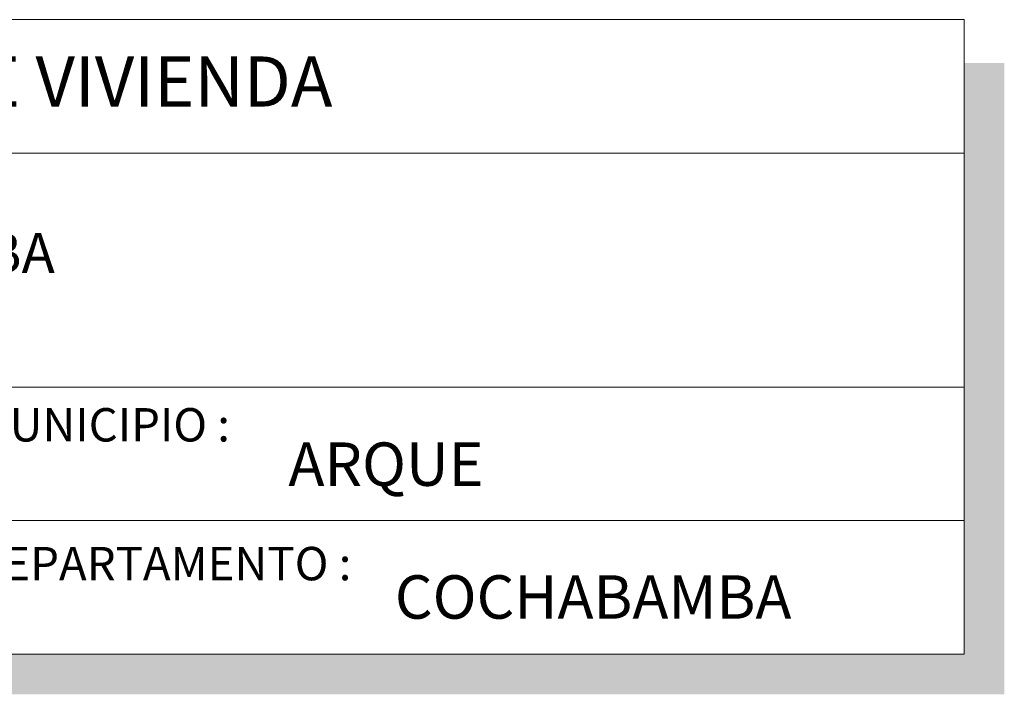
# Model space of a CAD drawing. Units: millimetres. Extents: x 2820 to 2956, y 2289 to 2506.
# Drawn here: x 2885 to 2899, y 2496 to 2506 of the extents above; entities that cross this region are included whole.
import ezdxf

# ---------------------------------------------------------------- set-up
doc = ezdxf.new("R2010")
doc.units = ezdxf.units.MM
doc.layers.add('Texto Carinbo', color=7, linetype='Continuous', lineweight=5)
doc.styles.add('Arial', font='arial.ttf')
doc.styles.add('Arial (bold)', font='arialbd.ttf')
doc.styles.add('Estilo_Generado_1', font='calibri.ttf')

# ---------------------------------------------------------------- blocks, each defined once
blk = doc.blocks.new('Datos')
h = blk.add_hatch(color=252)
h.dxf.hatch_style = 1
h.paths.add_polyline_path([(6.2175, -0.13), (6.0975, -0.13), (6.0975, -1.9), (0.13, -1.9), (0.13, -2.02), (6.2175, -2.02)])
at = {"color": 250, "lineweight": 9}
for p, q in [((6.0975, -0.4), (0, -0.4)), ((6.0975, -1.1), (0, -1.1)), ((3.0488, -1.1), (3.0488, -1.9)), ((6.0975, -1.5), (0, -1.5))]:
    blk.add_line(p, q, dxfattribs=at)
at = {"lineweight": 15}
blk.add_lwpolyline([(0, 0), (6.0975, 0), (6.0975, -1.9), (0, -1.9)], close=True, dxfattribs=at)
at = {"layer": 'Texto Carinbo', "attachment_point": 1}
for s, insert, char_height, style in [('\\A1;{\\fArial|b1|i0|c0|p34;AGENCIA ESTATAL DE VIVIENDA}', (1.2214, -0.1103), 0.15, 'Arial (bold)'), ('COMUNIDADES :', (0.0579, -1.165), 0.1, 'Estilo_Generado_1'), ('MUNICIPIO :', (3.1281, -1.1631), 0.1, 'Estilo_Generado_1'), ('VARIOS', (1.5199, -1.2659), 0.13, 'Arial (bold)'), ('ARQUE', (4.074, -1.2659), 0.13, 'Arial (bold)'), ('PROVINCIA :', (0.0818, -1.5525), 0.1, 'Estilo_Generado_1'), ('DEPARTAMENTO :', (3.1264, -1.5787), 0.1, 'Estilo_Generado_1'), ('ARQUE', (1.0296, -1.6489), 0.13, 'Arial (bold)'), ('COCHABAMBA', (4.3926, -1.6637), 0.13, 'Arial (bold)')]:
    blk.add_mtext(s, dxfattribs=dict(at, insert=insert, char_height=char_height, style=style))
at = {"layer": 'Texto Carinbo', "insert": (0.0514, -0.6385), "char_height": 0.12, "width": 4.684007, "attachment_point": 1, "style": 'Arial'}
blk.add_mtext('\\pxi-29.704;{\\fArial|b1|i0|c0|p34;PROYECTO DE VIVIENDA NUEVA EN EL MUNICIPIO DE ARQUE -FASE(XI) 2024- COCHABAMBA}', dxfattribs=at)

msp = doc.modelspace()

# ---------------------------------------------------------------- block references
at = {"xscale": 5, "yscale": 5, "zscale": 5}
msp.add_blockref('Datos', (2868.306, 2505.903), dxfattribs=at)

doc.saveas('drawing.dxf')
